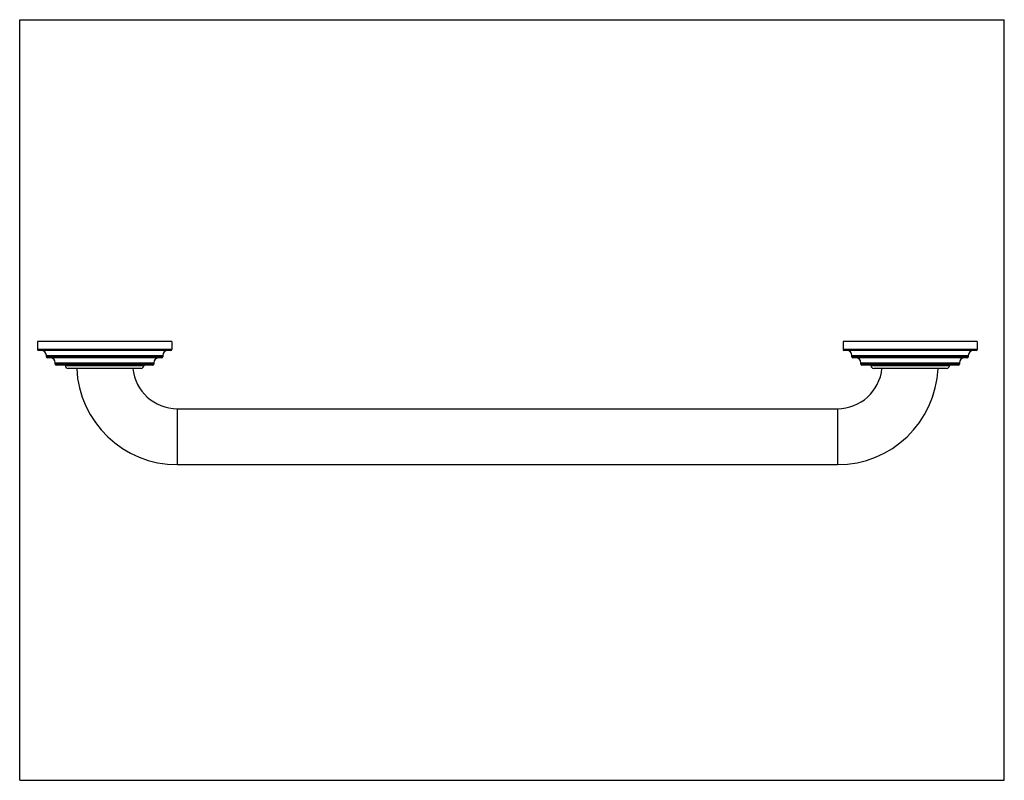
# Model space of a CAD drawing. Units: inches. Extents: x 0 to 11, y 0 to 8.5.
import ezdxf

# ---------------------------------------------------------------- set-up
doc = ezdxf.new("R2010")
doc.units = ezdxf.units.IN
doc.header["$LTSCALE"] = 0.605
doc.header["$MEASUREMENT"] = 0
doc.layers.get('0').update_dxf_attribs({"linetype": 'CONTINUOUS'})

msp = doc.modelspace()

# ---------------------------------------------------------------- linework, layer by layer
at = {"color": 7, "linetype": 'CONTINUOUS'}
for p, q in [((0, 0), (0, 8.5)), ((0, 8.5), (11, 8.5)), ((11, 0), (11, 8.5)), ((0.198, 4.903), (0.198, 4.815)), ((1.698, 4.903), (0.198, 4.903)), ((1.698, 4.903), (1.698, 4.815)), ((10.698, 4.903), (9.198, 4.903)), ((9.198, 4.903), (9.198, 4.815)), ((10.698, 4.903), (10.698, 4.815)), ((1.698, 4.815), (0.198, 4.815)), ((1.688, 4.805), (0.208, 4.805)), ((0.298, 4.733), (0.298, 4.746)), ((0.298, 4.746), (1.598, 4.746)), ((1.598, 4.733), (0.298, 4.733)), ((1.598, 4.746), (1.598, 4.733)), ((10.698, 4.815), (9.198, 4.815)), ((10.688, 4.805), (9.208, 4.805)), ((9.298, 4.746), (10.598, 4.746)), ((9.298, 4.733), (9.298, 4.746)), ((10.598, 4.733), (9.298, 4.733)), ((10.598, 4.746), (10.598, 4.733)), ((1.588, 4.723), (0.308, 4.723)), ((0.398, 4.65), (0.398, 4.664)), ((0.398, 4.664), (1.498, 4.664)), ((1.498, 4.65), (0.398, 4.65)), ((1.488, 4.64), (0.408, 4.64)), ((0.511, 4.633), (0.511, 4.64)), ((1.386, 4.633), (0.511, 4.633)), ((1.386, 4.64), (1.386, 4.633)), ((1.498, 4.664), (1.498, 4.65)), ((10.588, 4.723), (9.308, 4.723)), ((9.398, 4.664), (10.498, 4.664)), ((9.398, 4.65), (9.398, 4.664)), ((10.498, 4.65), (9.398, 4.65)), ((10.488, 4.64), (9.408, 4.64)), ((9.511, 4.633), (9.511, 4.64)), ((10.386, 4.633), (9.511, 4.633)), ((10.386, 4.64), (10.386, 4.633)), ((10.498, 4.664), (10.498, 4.65)), ((1.356, 4.603), (0.541, 4.603)), ((10.356, 4.603), (9.541, 4.603)), ((1.761, 4.153), (1.761, 3.528)), ((1.761, 4.153), (9.136, 4.153)), ((9.136, 4.153), (9.136, 3.528)), ((1.761, 3.528), (9.136, 3.528)), ((0, 0), (11, 0))]:
    msp.add_line(p, q, dxfattribs=at)
for centre, radius, start, end in [((0.208, 4.815), 0.01, 180, 270), ((0.239, 4.746), 0.059, 0, 90), ((0.308, 4.733), 0.01, 180, 270), ((1.588, 4.733), 0.01, 270, 360), ((1.657, 4.746), 0.059, 90, 180), ((1.688, 4.815), 0.01, 270, 360), ((9.208, 4.815), 0.01, 180, 270), ((9.239, 4.746), 0.059, 0, 90), ((9.308, 4.733), 0.01, 180, 270), ((10.588, 4.733), 0.01, 270, 360), ((10.657, 4.746), 0.059, 90, 180), ((10.688, 4.815), 0.01, 270, 360), ((0.339, 4.664), 0.059, 0, 90), ((0.408, 4.65), 0.01, 180, 270), ((0.541, 4.633), 0.03, 180, 270), ((1.356, 4.633), 0.03, 270, 360), ((1.488, 4.65), 0.01, 270, 360), ((1.557, 4.664), 0.059, 90, 180), ((9.339, 4.664), 0.059, 0, 90), ((9.408, 4.65), 0.01, 180, 270), ((9.541, 4.633), 0.03, 180, 270), ((10.356, 4.633), 0.03, 270, 360), ((10.488, 4.65), 0.01, 270, 360), ((10.557, 4.664), 0.059, 90, 180), ((1.761, 4.653), 1.125, 182.5421, 270), ((1.761, 4.653), 0.5, 185.7391, 270), ((9.136, 4.653), 1.125, 270, 357.4586), ((9.136, 4.653), 0.5, 270, 354.2612)]:
    msp.add_arc(centre, radius, start, end, dxfattribs=at)

doc.saveas('drawing.dxf')
